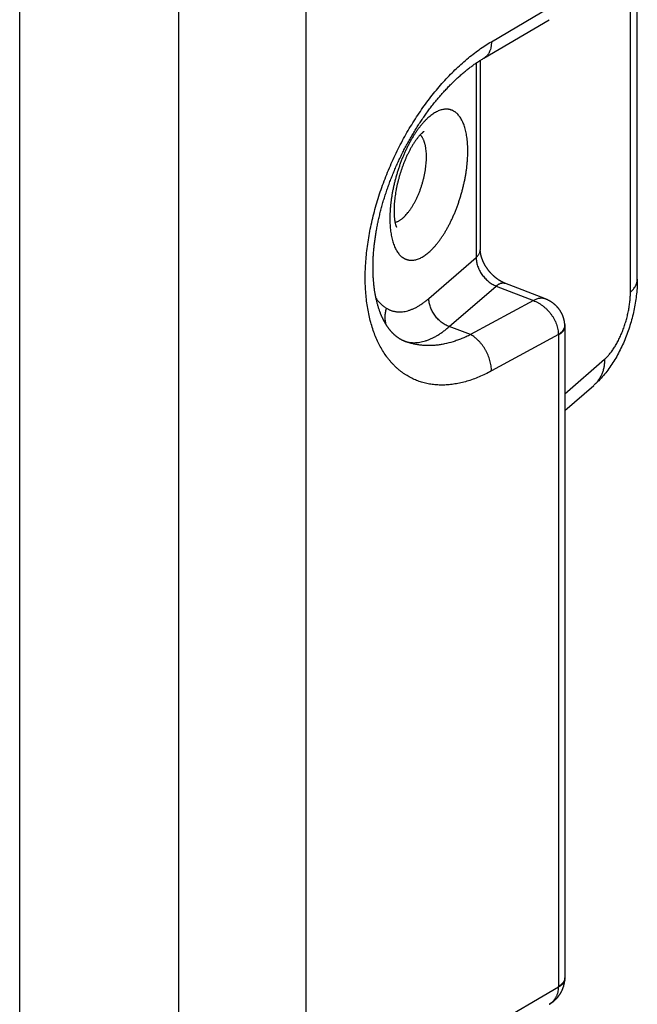
# Model space of a CAD drawing. Units: millimetres. Extents: x 617 to 1037, y 7 to 304.
# Drawn here: x 806 to 818, y 105 to 124 of the extents above; entities that cross this region are included whole.
import ezdxf

# ---------------------------------------------------------------- set-up
doc = ezdxf.new("R2010")
doc.units = ezdxf.units.MM
doc.header["$LTSCALE"] = 23.1
doc.layers.add('COMPONENTI_DI_ASSIEME', color=7, linetype='CONTINUOUS')

msp = doc.modelspace()

# ---------------------------------------------------------------- linework, layer by layer
at = {"layer": 'COMPONENTI_DI_ASSIEME', "color": 7, "linetype": 'Continuous'}
for p, q in [((817.522, 118.95), (817.522, 160.52)), ((805.562, 95.152), (805.562, 146.119)), ((814.552, 123.229), (815.816, 123.973)), ((814.319, 123.075), (814.335, 123.086)), ((814.335, 123.086), (814.35, 123.098)), ((814.35, 123.098), (814.366, 123.109)), ((814.366, 123.109), (814.382, 123.12)), ((814.382, 123.12), (814.397, 123.131)), ((814.397, 123.131), (814.413, 123.141)), ((814.413, 123.141), (814.429, 123.152)), ((814.429, 123.152), (814.444, 123.162)), ((814.444, 123.162), (814.46, 123.172)), ((814.46, 123.172), (814.475, 123.182)), ((814.475, 123.182), (814.49, 123.192)), ((814.482, 123.186), (814.482, 119.52)), ((814.49, 123.192), (814.506, 123.201)), ((814.506, 123.201), (814.521, 123.211)), ((814.521, 123.211), (814.536, 123.22)), ((814.536, 123.22), (814.552, 123.229)), ((814.074, 122.875), (814.09, 122.889)), ((814.09, 122.889), (814.106, 122.903)), ((814.129, 122.924), (814.145, 122.937)), ((814.145, 122.937), (814.161, 122.951)), ((814.161, 122.951), (814.177, 122.964)), ((814.177, 122.964), (814.193, 122.977)), ((814.193, 122.977), (814.209, 122.99)), ((814.209, 122.99), (814.224, 123.002)), ((814.224, 123.002), (814.24, 123.015)), ((814.24, 123.015), (814.256, 123.027)), ((814.256, 123.027), (814.272, 123.039)), ((814.272, 123.039), (814.288, 123.051)), ((814.288, 123.051), (814.303, 123.063)), ((814.303, 123.063), (814.319, 123.075)), ((813.884, 122.693), (813.9, 122.709)), ((813.9, 122.709), (813.915, 122.725)), ((813.915, 122.725), (813.931, 122.741)), ((813.931, 122.741), (813.947, 122.756)), ((813.947, 122.756), (813.963, 122.772)), ((813.963, 122.772), (813.979, 122.787)), ((813.979, 122.787), (813.994, 122.802)), ((813.994, 122.802), (814.01, 122.817)), ((814.01, 122.817), (814.026, 122.832)), ((814.026, 122.832), (814.042, 122.846)), ((814.042, 122.846), (814.058, 122.861)), ((814.058, 122.861), (814.074, 122.875)), ((813.712, 122.507), (813.728, 122.525)), ((813.728, 122.525), (813.743, 122.542)), ((813.743, 122.542), (813.759, 122.56)), ((813.759, 122.56), (813.774, 122.577)), ((813.774, 122.577), (813.79, 122.594)), ((813.79, 122.594), (813.806, 122.611)), ((813.806, 122.611), (813.821, 122.628)), ((813.821, 122.628), (813.837, 122.644)), ((813.837, 122.644), (813.852, 122.661)), ((813.852, 122.661), (813.868, 122.677)), ((813.868, 122.677), (813.884, 122.693)), ((813.545, 122.304), (813.56, 122.323)), ((813.56, 122.323), (813.575, 122.342)), ((813.575, 122.342), (813.59, 122.361)), ((813.59, 122.361), (813.605, 122.38)), ((813.605, 122.38), (813.621, 122.398)), ((813.621, 122.398), (813.636, 122.417)), ((813.636, 122.417), (813.651, 122.435)), ((813.651, 122.435), (813.666, 122.453)), ((813.666, 122.453), (813.682, 122.471)), ((813.682, 122.471), (813.697, 122.489)), ((813.697, 122.489), (813.712, 122.507)), ((813.413, 122.126), (813.428, 122.146)), ((813.428, 122.146), (813.442, 122.167)), ((813.442, 122.167), (813.457, 122.187)), ((813.457, 122.187), (813.471, 122.206)), ((813.471, 122.206), (813.486, 122.226)), ((813.486, 122.226), (813.501, 122.246)), ((813.501, 122.246), (813.516, 122.265)), ((813.516, 122.265), (813.53, 122.285)), ((813.53, 122.285), (813.545, 122.304)), ((813.273, 121.918), (813.287, 121.939)), ((813.287, 121.939), (813.3, 121.961)), ((813.3, 121.961), (813.314, 121.982)), ((813.314, 121.982), (813.328, 122.003)), ((813.328, 122.003), (813.342, 122.023)), ((813.342, 122.023), (813.356, 122.044)), ((813.356, 122.044), (813.371, 122.065)), ((813.371, 122.065), (813.385, 122.085)), ((813.385, 122.085), (813.399, 122.106)), ((813.399, 122.106), (813.413, 122.126)), ((813.166, 121.745), (813.179, 121.767)), ((813.179, 121.767), (813.192, 121.788)), ((813.192, 121.788), (813.205, 121.81)), ((813.205, 121.81), (813.219, 121.832)), ((813.219, 121.832), (813.232, 121.854)), ((813.232, 121.854), (813.246, 121.875)), ((813.246, 121.875), (813.259, 121.897)), ((813.259, 121.897), (813.273, 121.918)), ((813.052, 121.543), (813.065, 121.566)), ((813.065, 121.566), (813.077, 121.588)), ((813.077, 121.588), (813.089, 121.611)), ((813.089, 121.611), (813.102, 121.633)), ((813.102, 121.633), (813.115, 121.656)), ((813.115, 121.656), (813.127, 121.678)), ((813.127, 121.678), (813.14, 121.7)), ((813.14, 121.7), (813.153, 121.722)), ((813.153, 121.722), (813.166, 121.745)), ((812.958, 121.359), (812.969, 121.382)), ((812.969, 121.382), (812.981, 121.406)), ((812.981, 121.406), (812.992, 121.429)), ((812.992, 121.429), (813.004, 121.452)), ((813.004, 121.452), (813.016, 121.475)), ((813.016, 121.475), (813.028, 121.497)), ((813.028, 121.497), (813.04, 121.52)), ((813.04, 121.52), (813.052, 121.543)), ((812.869, 121.172), (812.88, 121.196)), ((812.88, 121.196), (812.891, 121.219)), ((812.891, 121.219), (812.902, 121.243)), ((812.902, 121.243), (812.913, 121.266)), ((812.913, 121.266), (812.924, 121.289)), ((812.924, 121.289), (812.935, 121.313)), ((812.935, 121.313), (812.946, 121.336)), ((812.946, 121.336), (812.958, 121.359)), ((812.788, 120.982), (812.798, 121.006)), ((812.798, 121.006), (812.808, 121.03)), ((812.808, 121.03), (812.818, 121.054)), ((812.818, 121.054), (812.828, 121.077)), ((812.828, 121.077), (812.838, 121.101)), ((812.838, 121.101), (812.849, 121.125)), ((812.849, 121.125), (812.859, 121.148)), ((812.859, 121.148), (812.869, 121.172)), ((812.714, 120.791), (812.723, 120.815)), ((812.723, 120.815), (812.732, 120.839)), ((812.732, 120.839), (812.741, 120.863)), ((812.741, 120.863), (812.75, 120.887)), ((812.75, 120.887), (812.76, 120.911)), ((812.76, 120.911), (812.769, 120.935)), ((812.769, 120.935), (812.779, 120.959)), ((812.779, 120.959), (812.788, 120.982)), ((812.648, 120.599), (812.656, 120.623)), ((812.656, 120.623), (812.664, 120.647)), ((812.664, 120.647), (812.672, 120.671)), ((812.672, 120.671), (812.68, 120.695)), ((812.68, 120.695), (812.689, 120.719)), ((812.689, 120.719), (812.697, 120.743)), ((812.697, 120.743), (812.706, 120.767)), ((812.706, 120.767), (812.714, 120.791)), ((812.589, 120.408), (812.596, 120.432)), ((812.596, 120.432), (812.603, 120.456)), ((812.603, 120.456), (812.61, 120.48)), ((812.61, 120.48), (812.618, 120.503)), ((812.618, 120.503), (812.625, 120.527)), ((812.625, 120.527), (812.633, 120.551)), ((812.633, 120.551), (812.64, 120.575)), ((812.64, 120.575), (812.648, 120.599)), ((812.539, 120.218), (812.545, 120.241)), ((812.545, 120.241), (812.551, 120.265)), ((812.551, 120.265), (812.557, 120.289)), ((812.557, 120.289), (812.563, 120.313)), ((812.563, 120.313), (812.569, 120.336)), ((812.569, 120.336), (812.576, 120.36)), ((812.576, 120.36), (812.583, 120.384)), ((812.583, 120.384), (812.589, 120.408)), ((812.501, 120.053), (812.506, 120.076)), ((812.506, 120.076), (812.511, 120.1)), ((812.511, 120.1), (812.516, 120.123)), ((812.516, 120.123), (812.522, 120.147)), ((812.522, 120.147), (812.527, 120.17)), ((812.527, 120.17), (812.533, 120.194)), ((812.533, 120.194), (812.539, 120.218)), ((812.46, 119.833), (812.464, 119.856)), ((812.464, 119.856), (812.467, 119.879)), ((812.467, 119.879), (812.471, 119.902)), ((812.471, 119.902), (812.476, 119.925)), ((812.476, 119.925), (812.48, 119.948)), ((812.48, 119.948), (812.484, 119.971)), ((812.484, 119.971), (812.489, 119.995)), ((812.489, 119.995), (812.494, 120.018)), ((812.431, 119.63), (812.434, 119.652)), ((812.434, 119.652), (812.437, 119.675)), ((812.437, 119.675), (812.44, 119.697)), ((812.44, 119.697), (812.443, 119.72)), ((812.443, 119.72), (812.446, 119.742)), ((812.446, 119.742), (812.449, 119.765)), ((812.449, 119.765), (812.452, 119.788)), ((812.452, 119.788), (812.456, 119.81)), ((812.456, 119.81), (812.46, 119.833)), ((812.414, 119.455), (812.416, 119.476)), ((812.416, 119.476), (812.418, 119.498)), ((812.418, 119.498), (812.42, 119.52)), ((812.42, 119.52), (812.422, 119.542)), ((812.422, 119.542), (812.424, 119.564)), ((812.424, 119.564), (812.426, 119.586)), ((812.426, 119.586), (812.429, 119.608)), ((812.429, 119.608), (812.431, 119.63)), ((812.405, 119.264), (812.406, 119.285)), ((812.406, 119.306), (812.407, 119.327)), ((812.406, 119.285), (812.406, 119.306)), ((812.407, 119.327), (812.408, 119.348)), ((812.408, 119.348), (812.409, 119.369)), ((812.409, 119.369), (812.41, 119.39)), ((812.41, 119.39), (812.412, 119.412)), ((812.412, 119.412), (812.413, 119.433)), ((812.413, 119.433), (812.414, 119.455)), ((814.487, 119.453), (814.487, 119.457)), ((814.488, 119.448), (814.487, 119.453)), ((814.489, 119.444), (814.488, 119.448)), ((814.491, 119.433), (814.49, 119.437)), ((814.492, 119.428), (814.491, 119.433)), ((814.493, 119.424), (814.492, 119.428)), ((814.494, 119.419), (814.493, 119.424)), ((814.495, 119.414), (814.494, 119.419)), ((814.496, 119.41), (814.495, 119.414)), ((814.497, 119.405), (814.496, 119.41)), ((814.499, 119.4), (814.497, 119.405)), ((814.5, 119.395), (814.499, 119.4)), ((814.501, 119.391), (814.5, 119.395)), ((814.503, 119.386), (814.501, 119.391)), ((814.504, 119.381), (814.503, 119.386)), ((814.505, 119.376), (814.504, 119.381)), ((814.507, 119.371), (814.505, 119.376)), ((814.509, 119.366), (814.507, 119.371)), ((814.51, 119.361), (814.509, 119.366)), ((814.512, 119.356), (814.51, 119.361)), ((814.514, 119.351), (814.512, 119.356)), ((814.515, 119.346), (814.514, 119.351)), ((814.517, 119.341), (814.515, 119.346)), ((814.519, 119.336), (814.517, 119.341)), ((814.521, 119.331), (814.519, 119.336)), ((814.526, 119.318), (814.524, 119.323)), ((814.528, 119.313), (814.526, 119.318)), ((814.53, 119.307), (814.528, 119.313)), ((814.533, 119.302), (814.53, 119.307)), ((814.535, 119.297), (814.533, 119.302)), ((814.537, 119.292), (814.535, 119.297)), ((814.54, 119.286), (814.537, 119.292)), ((814.542, 119.281), (814.54, 119.286)), ((814.545, 119.276), (814.542, 119.281)), ((814.547, 119.271), (814.545, 119.276)), ((814.55, 119.265), (814.547, 119.271)), ((812.404, 119.223), (812.405, 119.244)), ((812.404, 119.203), (812.404, 119.223)), ((812.404, 119.182), (812.404, 119.203)), ((812.404, 119.162), (812.404, 119.182)), ((812.404, 119.142), (812.404, 119.162)), ((812.404, 119.122), (812.404, 119.142)), ((812.405, 119.102), (812.404, 119.122)), ((812.405, 119.244), (812.405, 119.264)), ((812.405, 119.082), (812.405, 119.102)), ((812.406, 119.063), (812.405, 119.082)), ((814.552, 119.26), (814.55, 119.265)), ((814.555, 119.255), (814.552, 119.26)), ((814.558, 119.25), (814.555, 119.255)), ((814.561, 119.244), (814.558, 119.25)), ((814.563, 119.239), (814.561, 119.244)), ((814.566, 119.234), (814.563, 119.239)), ((814.569, 119.228), (814.566, 119.234)), ((814.572, 119.223), (814.569, 119.228)), ((814.575, 119.218), (814.572, 119.223)), ((814.579, 119.212), (814.575, 119.218)), ((814.582, 119.207), (814.579, 119.212)), ((814.585, 119.202), (814.582, 119.207)), ((814.588, 119.197), (814.585, 119.202)), ((814.591, 119.191), (814.588, 119.197)), ((814.595, 119.186), (814.591, 119.191)), ((814.598, 119.181), (814.595, 119.186)), ((814.602, 119.176), (814.598, 119.181)), ((814.605, 119.17), (814.602, 119.176)), ((814.609, 119.165), (814.605, 119.17)), ((814.612, 119.16), (814.609, 119.165)), ((814.616, 119.155), (814.612, 119.16)), ((814.619, 119.15), (814.616, 119.155)), ((814.623, 119.145), (814.619, 119.15)), ((814.627, 119.14), (814.623, 119.145)), ((814.631, 119.134), (814.627, 119.14)), ((814.635, 119.129), (814.631, 119.134)), ((814.638, 119.124), (814.635, 119.129)), ((814.642, 119.119), (814.638, 119.124)), ((814.646, 119.114), (814.642, 119.119)), ((814.65, 119.109), (814.646, 119.114)), ((814.654, 119.104), (814.65, 119.109)), ((814.658, 119.1), (814.654, 119.104)), ((814.662, 119.095), (814.658, 119.1)), ((814.667, 119.09), (814.662, 119.095)), ((814.671, 119.085), (814.667, 119.09)), ((814.675, 119.08), (814.671, 119.085)), ((814.679, 119.075), (814.675, 119.08)), ((812.407, 119.043), (812.406, 119.063)), ((812.408, 119.024), (812.407, 119.043)), ((812.408, 119.004), (812.408, 119.024)), ((812.41, 118.985), (812.408, 119.004)), ((812.411, 118.966), (812.41, 118.985)), ((812.412, 118.947), (812.411, 118.966)), ((812.413, 118.928), (812.412, 118.947)), ((812.415, 118.909), (812.413, 118.928)), ((812.417, 118.891), (812.415, 118.909)), ((812.418, 118.872), (812.417, 118.891)), ((814.683, 119.071), (814.679, 119.075)), ((814.688, 119.066), (814.683, 119.071)), ((814.692, 119.061), (814.688, 119.066)), ((814.696, 119.057), (814.692, 119.061)), ((814.701, 119.052), (814.696, 119.057)), ((814.705, 119.048), (814.701, 119.052)), ((814.71, 119.043), (814.705, 119.048)), ((814.714, 119.039), (814.71, 119.043)), ((814.718, 119.034), (814.714, 119.039)), ((814.723, 119.03), (814.718, 119.034)), ((814.727, 119.026), (814.723, 119.03)), ((814.732, 119.021), (814.727, 119.026)), ((814.737, 119.017), (814.732, 119.021)), ((814.741, 119.013), (814.737, 119.017)), ((814.753, 119.003), (814.748, 119.007)), ((814.757, 118.999), (814.753, 119.003)), ((814.762, 118.995), (814.757, 118.999)), ((814.767, 118.991), (814.762, 118.995)), ((814.771, 118.987), (814.767, 118.991)), ((814.776, 118.983), (814.771, 118.987)), ((814.781, 118.979), (814.776, 118.983)), ((814.785, 118.975), (814.781, 118.979)), ((814.79, 118.972), (814.785, 118.975)), ((814.795, 118.968), (814.79, 118.972)), ((814.799, 118.965), (814.795, 118.968)), ((814.804, 118.961), (814.799, 118.965)), ((814.809, 118.957), (814.804, 118.961)), ((814.814, 118.954), (814.809, 118.957)), ((814.818, 118.951), (814.814, 118.954)), ((814.823, 118.947), (814.818, 118.951)), ((814.828, 118.944), (814.823, 118.947)), ((814.833, 118.941), (814.828, 118.944)), ((814.837, 118.938), (814.833, 118.941)), ((814.842, 118.935), (814.837, 118.938)), ((814.847, 118.932), (814.842, 118.935)), ((814.851, 118.929), (814.847, 118.932)), ((814.856, 118.926), (814.851, 118.929)), ((814.861, 118.923), (814.856, 118.926)), ((814.866, 118.92), (814.861, 118.923)), ((814.87, 118.917), (814.866, 118.92)), ((814.875, 118.914), (814.87, 118.917)), ((814.88, 118.912), (814.875, 118.914)), ((814.884, 118.909), (814.88, 118.912)), ((814.889, 118.907), (814.884, 118.909)), ((814.893, 118.904), (814.889, 118.907)), ((814.898, 118.902), (814.893, 118.904)), ((814.903, 118.899), (814.898, 118.902)), ((814.907, 118.897), (814.903, 118.899)), ((814.912, 118.895), (814.907, 118.897)), ((814.916, 118.892), (814.912, 118.895)), ((814.927, 118.887), (814.923, 118.889)), ((812.42, 118.854), (812.418, 118.872)), ((812.422, 118.836), (812.42, 118.854)), ((812.424, 118.818), (812.422, 118.836)), ((812.426, 118.8), (812.424, 118.818)), ((812.429, 118.782), (812.426, 118.8)), ((812.431, 118.764), (812.429, 118.782)), ((812.433, 118.746), (812.431, 118.764)), ((812.436, 118.729), (812.433, 118.746)), ((812.439, 118.712), (812.436, 118.729)), ((812.441, 118.695), (812.439, 118.712)), ((814.932, 118.885), (814.927, 118.887)), ((814.936, 118.883), (814.932, 118.885)), ((814.941, 118.881), (814.936, 118.883)), ((814.945, 118.879), (814.941, 118.881)), ((814.949, 118.877), (814.945, 118.879)), ((814.954, 118.876), (814.949, 118.877)), ((814.958, 118.874), (814.954, 118.876)), ((812.444, 118.678), (812.441, 118.695)), ((812.447, 118.661), (812.444, 118.678)), ((812.45, 118.644), (812.447, 118.661)), ((812.454, 118.627), (812.45, 118.644)), ((812.457, 118.611), (812.454, 118.627)), ((812.46, 118.594), (812.457, 118.611)), ((812.464, 118.578), (812.46, 118.594)), ((812.467, 118.562), (812.464, 118.578)), ((812.471, 118.546), (812.467, 118.562)), ((812.475, 118.53), (812.471, 118.546)), ((812.479, 118.515), (812.475, 118.53)), ((812.483, 118.499), (812.479, 118.515)), ((812.487, 118.484), (812.483, 118.499)), ((812.491, 118.469), (812.487, 118.484)), ((812.495, 118.454), (812.491, 118.469)), ((812.499, 118.439), (812.495, 118.454)), ((812.504, 118.424), (812.499, 118.439)), ((812.508, 118.409), (812.504, 118.424)), ((812.513, 118.395), (812.508, 118.409)), ((812.517, 118.38), (812.513, 118.395)), ((812.522, 118.366), (812.517, 118.38)), ((812.527, 118.352), (812.522, 118.366)), ((812.532, 118.338), (812.527, 118.352)), ((812.537, 118.324), (812.532, 118.338)), ((816.118, 118.04), (816.118, 105.43)), ((816.118, 116.412), (816.677, 116.895)), ((815.816, 104.92), (815.821, 104.923))]:
    msp.add_line(p, q, dxfattribs=at)
at = {"layer": 'COMPONENTI_DI_ASSIEME', "color": 9, "linetype": 'Continuous'}
for p, q in [((817.388, 118.7), (817.388, 160.27)), ((811.103, 145.443), (811.103, 94.513)), ((808.635, 145.216), (808.635, 94.3)), ((814.697, 123.547), (815.993, 124.31)), ((814.401, 123.133), (814.401, 119.372)), ((813.485, 118.578), (814.401, 119.372)), ((813.881, 118.033), (814.788, 118.819)), ((814.788, 118.819), (815.509, 118.538)), ((815.509, 118.538), (814.293, 117.878)), ((814.293, 117.878), (813.881, 118.033)), ((815.993, 117.878), (814.697, 117.175)), ((815.993, 117.871), (815.993, 105.264)), ((816.118, 116.735), (816.888, 117.401)), ((814.697, 104.495), (815.993, 105.257))]:
    msp.add_line(p, q, dxfattribs=at)
at = {"layer": 'COMPONENTI_DI_ASSIEME', "color": 7, "linetype": 'Continuous'}
for points in [[(814.106, 122.903), (814.121, 122.917), (814.129, 122.924)], [(812.494, 120.018), (812.498, 120.041), (812.501, 120.053)], [(814.487, 119.457), (814.486, 119.461), (814.486, 119.463), (814.486, 119.466), (814.485, 119.468), (814.485, 119.47), (814.485, 119.472), (814.485, 119.474), (814.484, 119.476), (814.484, 119.478), (814.484, 119.48), (814.484, 119.482), (814.483, 119.484), (814.483, 119.486), (814.483, 119.488), (814.483, 119.49), (814.483, 119.492), (814.483, 119.494), (814.483, 119.496), (814.482, 119.498), (814.482, 119.5), (814.482, 119.502), (814.482, 119.503), (814.482, 119.505), (814.482, 119.507), (814.482, 119.509), (814.482, 119.511), (814.482, 119.513), (814.482, 119.515), (814.482, 119.516), (814.482, 119.518), (814.482, 119.52)], [(814.49, 119.437), (814.489, 119.442), (814.489, 119.444)], [(814.524, 119.323), (814.522, 119.328), (814.521, 119.331)], [(814.748, 119.007), (814.743, 119.011), (814.741, 119.013)], [(814.923, 118.889), (814.918, 118.891), (814.916, 118.892)], [(816.117, 118.077), (816.117, 118.08), (816.116, 118.084), (816.116, 118.087), (816.116, 118.091), (816.116, 118.094), (816.115, 118.098), (816.115, 118.101), (816.114, 118.105), (816.114, 118.108), (816.114, 118.112), (816.113, 118.115), (816.113, 118.119), (816.112, 118.122), (816.112, 118.125), (816.111, 118.129), (816.11, 118.132), (816.11, 118.136), (816.109, 118.139), (816.109, 118.143), (816.108, 118.146), (816.107, 118.149), (816.106, 118.153), (816.106, 118.156), (816.105, 118.16), (816.104, 118.163), (816.103, 118.166), (816.103, 118.17), (816.102, 118.173), (816.101, 118.177), (816.1, 118.18), (816.099, 118.183), (816.098, 118.187), (816.097, 118.19), (816.096, 118.193), (816.095, 118.197), (816.094, 118.2), (816.093, 118.203), (816.092, 118.207), (816.091, 118.21), (816.09, 118.213), (816.089, 118.217), (816.088, 118.22), (816.087, 118.223), (816.085, 118.227), (816.084, 118.23), (816.083, 118.233), (816.082, 118.237), (816.08, 118.24), (816.079, 118.243), (816.078, 118.246), (816.077, 118.25), (816.075, 118.253), (816.074, 118.256), (816.072, 118.259), (816.071, 118.262), (816.07, 118.266), (816.068, 118.269), (816.067, 118.272), (816.065, 118.275), (816.064, 118.278), (816.062, 118.282), (816.061, 118.285), (816.059, 118.288), (816.057, 118.291), (816.056, 118.294), (816.054, 118.297), (816.052, 118.3), (816.051, 118.303), (816.049, 118.307), (816.047, 118.31), (816.046, 118.313), (816.044, 118.316), (816.042, 118.319), (816.04, 118.322), (816.038, 118.325), (816.037, 118.328), (816.035, 118.331), (816.033, 118.334), (816.031, 118.337), (816.029, 118.34), (816.027, 118.343), (816.025, 118.346), (816.023, 118.349), (816.021, 118.352), (816.019, 118.355), (816.017, 118.358), (816.015, 118.36), (816.013, 118.363), (816.011, 118.366), (816.009, 118.369), (816.006, 118.372), (816.004, 118.375), (816.002, 118.378), (816, 118.38), (815.998, 118.383), (815.995, 118.386), (815.993, 118.389), (815.991, 118.392), (815.989, 118.394), (815.986, 118.397), (815.984, 118.4), (815.982, 118.403), (815.979, 118.405), (815.977, 118.408), (815.974, 118.411), (815.972, 118.413), (815.97, 118.416), (815.967, 118.419), (815.965, 118.421), (815.962, 118.424), (815.96, 118.427), (815.957, 118.429), (815.954, 118.432), (815.952, 118.434), (815.949, 118.437), (815.947, 118.439), (815.944, 118.442), (815.941, 118.444), (815.939, 118.447), (815.936, 118.449), (815.933, 118.452), (815.931, 118.454), (815.928, 118.457), (815.925, 118.459), (815.922, 118.462), (815.919, 118.464), (815.917, 118.466), (815.914, 118.469), (815.911, 118.471), (815.908, 118.473), (815.905, 118.476), (815.902, 118.478), (815.899, 118.48), (815.896, 118.483), (815.893, 118.485), (815.89, 118.487), (815.887, 118.489), (815.884, 118.492), (815.881, 118.494), (815.878, 118.496), (815.875, 118.498), (815.872, 118.5), (815.869, 118.502), (815.866, 118.505), (815.863, 118.507), (815.86, 118.509), (815.856, 118.511), (815.853, 118.513), (815.85, 118.515), (815.847, 118.517), (815.843, 118.519), (815.84, 118.521), (815.837, 118.523), (815.834, 118.525), (815.83, 118.527), (815.827, 118.529), (815.824, 118.531), (815.82, 118.533), (815.817, 118.534), (815.813, 118.536), (815.81, 118.538), (815.806, 118.54), (815.803, 118.542), (815.799, 118.543), (815.796, 118.545), (815.792, 118.547), (815.789, 118.549), (815.785, 118.55), (815.782, 118.552), (815.778, 118.554), (815.774, 118.555), (815.771, 118.557), (815.767, 118.559), (815.764, 118.56), (815.76, 118.562), (815.756, 118.563), (815.752, 118.565), (815.749, 118.566), (815.745, 118.568), (814.958, 118.874)], [(813.019, 117.749), (813.013, 117.752), (813.007, 117.754), (813, 117.757), (812.994, 117.76), (812.988, 117.762), (812.982, 117.765), (812.976, 117.768), (812.97, 117.771), (812.964, 117.774), (812.958, 117.777), (812.952, 117.78), (812.947, 117.783), (812.941, 117.787), (812.935, 117.79), (812.93, 117.793), (812.924, 117.797), (812.918, 117.8), (812.913, 117.803), (812.907, 117.807), (812.902, 117.81), (812.897, 117.814), (812.891, 117.818), (812.886, 117.821), (812.881, 117.825), (812.876, 117.829), (812.871, 117.832), (812.866, 117.836), (812.861, 117.84), (812.856, 117.844), (812.851, 117.848), (812.846, 117.851), (812.842, 117.855), (812.837, 117.859), (812.832, 117.863), (812.828, 117.867), (812.823, 117.871), (812.819, 117.875), (812.814, 117.879), (812.81, 117.884), (812.805, 117.888), (812.801, 117.892), (812.797, 117.896), (812.792, 117.9), (812.788, 117.905), (812.784, 117.909), (812.78, 117.913), (812.775, 117.918), (812.771, 117.922), (812.767, 117.926), (812.763, 117.931), (812.759, 117.935), (812.755, 117.94), (812.751, 117.944), (812.747, 117.949), (812.743, 117.954), (812.739, 117.958), (812.736, 117.963), (812.732, 117.968), (812.728, 117.972), (812.724, 117.977), (812.72, 117.982), (812.717, 117.987), (812.713, 117.991), (812.709, 117.996), (812.706, 118.001), (812.702, 118.006), (812.698, 118.011), (812.695, 118.016), (812.691, 118.021), (812.688, 118.026), (812.684, 118.031), (812.681, 118.037), (812.677, 118.042), (812.674, 118.047), (812.67, 118.052), (812.667, 118.057), (812.663, 118.063), (812.66, 118.068), (812.657, 118.073), (812.653, 118.079), (812.65, 118.084), (812.647, 118.09), (812.644, 118.095), (812.64, 118.101), (812.637, 118.106), (812.634, 118.112), (812.631, 118.118), (812.628, 118.123), (812.624, 118.129), (812.621, 118.135), (812.618, 118.141), (812.615, 118.147), (812.612, 118.152), (812.609, 118.158), (812.606, 118.164), (812.603, 118.17), (812.6, 118.176), (812.597, 118.182), (812.594, 118.188), (812.591, 118.194), (812.588, 118.201), (812.585, 118.207), (812.582, 118.213), (812.58, 118.219), (812.577, 118.226), (812.574, 118.232), (812.571, 118.238), (812.568, 118.245), (812.566, 118.251), (812.563, 118.258), (812.56, 118.264), (812.558, 118.271), (812.555, 118.277), (812.552, 118.284), (812.55, 118.29), (812.547, 118.297), (812.544, 118.304), (812.542, 118.311), (812.539, 118.317), (812.537, 118.324)], [(816.118, 118.04), (816.118, 118.043), (816.118, 118.046), (816.118, 118.05), (816.118, 118.053), (816.118, 118.057), (816.118, 118.06), (816.118, 118.064), (816.118, 118.067), (816.117, 118.07), (816.117, 118.074), (816.117, 118.077)], [(815.821, 104.923), (815.824, 104.925), (815.828, 104.927), (815.831, 104.929), (815.835, 104.932), (815.838, 104.934), (815.842, 104.936), (815.845, 104.938), (815.848, 104.94), (815.852, 104.943), (815.855, 104.945), (815.858, 104.947), (815.862, 104.95), (815.865, 104.952), (815.868, 104.954), (815.872, 104.957), (815.875, 104.959), (815.878, 104.961), (815.881, 104.964), (815.884, 104.966), (815.888, 104.969), (815.891, 104.971), (815.894, 104.974), (815.897, 104.976), (815.9, 104.979), (815.903, 104.981), (815.906, 104.984), (815.909, 104.986), (815.912, 104.989), (815.915, 104.991), (815.918, 104.994), (815.921, 104.996), (815.924, 104.999), (815.927, 105.002), (815.929, 105.004), (815.932, 105.007), (815.935, 105.01), (815.938, 105.012), (815.941, 105.015), (815.943, 105.018), (815.946, 105.02), (815.949, 105.023), (815.952, 105.026), (815.954, 105.028), (815.957, 105.031), (815.96, 105.034), (815.962, 105.037), (815.965, 105.04), (815.967, 105.042), (815.97, 105.045), (815.972, 105.048), (815.975, 105.051), (815.977, 105.054), (815.98, 105.057), (815.982, 105.059), (815.985, 105.062), (815.987, 105.065), (815.989, 105.068), (815.992, 105.071), (815.994, 105.074), (815.996, 105.077), (815.999, 105.08), (816.001, 105.083), (816.003, 105.086), (816.005, 105.089), (816.008, 105.092), (816.01, 105.095), (816.012, 105.098), (816.014, 105.101), (816.016, 105.104), (816.018, 105.107), (816.02, 105.11), (816.023, 105.113), (816.025, 105.116), (816.027, 105.119), (816.029, 105.122), (816.031, 105.125), (816.032, 105.129), (816.034, 105.132), (816.036, 105.135), (816.038, 105.138), (816.04, 105.141), (816.042, 105.144), (816.044, 105.147), (816.046, 105.151), (816.047, 105.154), (816.049, 105.157), (816.051, 105.16), (816.052, 105.163), (816.054, 105.167), (816.056, 105.17), (816.057, 105.173), (816.059, 105.176), (816.061, 105.18), (816.062, 105.183), (816.064, 105.186), (816.065, 105.189), (816.067, 105.193), (816.068, 105.196), (816.07, 105.199), (816.071, 105.203), (816.073, 105.206), (816.074, 105.209), (816.076, 105.212), (816.077, 105.216), (816.078, 105.219), (816.08, 105.222), (816.081, 105.226), (816.082, 105.229), (816.083, 105.232), (816.085, 105.236), (816.086, 105.239), (816.087, 105.243), (816.088, 105.246), (816.089, 105.249), (816.09, 105.253), (816.092, 105.256), (816.093, 105.26), (816.094, 105.263), (816.095, 105.266), (816.096, 105.27), (816.097, 105.273), (816.098, 105.277), (816.099, 105.28), (816.1, 105.283), (816.1, 105.287), (816.101, 105.29), (816.102, 105.294), (816.103, 105.297), (816.104, 105.301), (816.105, 105.304), (816.105, 105.308), (816.106, 105.311), (816.107, 105.315), (816.108, 105.318), (816.108, 105.322), (816.109, 105.325), (816.11, 105.328), (816.11, 105.332), (816.111, 105.335), (816.111, 105.339), (816.112, 105.342), (816.112, 105.346), (816.113, 105.349), (816.113, 105.353), (816.114, 105.356), (816.114, 105.36), (816.115, 105.363), (816.115, 105.367), (816.115, 105.37), (816.116, 105.374), (816.116, 105.377), (816.116, 105.381), (816.117, 105.384), (816.117, 105.388), (816.117, 105.391)], [(816.117, 105.391), (816.117, 105.394), (816.117, 105.398), (816.118, 105.401), (816.118, 105.404), (816.118, 105.407), (816.118, 105.411), (816.118, 105.414), (816.118, 105.417), (816.118, 105.42), (816.118, 105.424), (816.118, 105.427), (816.118, 105.43)]]:
    msp.add_lwpolyline(points, dxfattribs=at)
at = {"layer": 'COMPONENTI_DI_ASSIEME', "color": 9, "linetype": 'Continuous'}
for centre, radius, start, end in [((815.888, 117.871), 0.105, 359.9462, 3.851), ((815.875, 105.264), 0.118, 356.3566, 359.9833)]:
    msp.add_arc(centre, radius, start, end, dxfattribs=at)
for points, knots in [([(814.697, 117.175), (814.658, 117.153), (814.579, 117.113), (814.46, 117.059), (814.342, 117.013), (814.224, 116.975), (814.108, 116.945), (813.992, 116.922), (813.879, 116.908), (813.786, 116.902), (813.712, 116.902), (813.658, 116.904), (813.604, 116.908), (813.551, 116.914), (813.498, 116.922), (813.447, 116.932), (813.396, 116.944), (813.346, 116.958), (813.296, 116.974), (813.248, 116.992), (813.2, 117.012), (813.153, 117.035), (813.107, 117.059), (813.062, 117.085), (813.018, 117.113), (812.975, 117.142), (812.933, 117.174), (812.892, 117.208), (812.852, 117.244), (812.813, 117.281), (812.776, 117.321), (812.739, 117.362), (812.704, 117.405), (812.658, 117.465), (812.604, 117.545), (812.554, 117.629), (812.517, 117.699), (812.482, 117.773), (812.44, 117.87), (812.397, 117.99), (812.359, 118.117), (812.326, 118.249), (812.3, 118.386), (812.279, 118.529), (812.264, 118.675), (812.255, 118.826), (812.252, 118.98), (812.256, 119.138), (812.265, 119.299), (812.279, 119.462), (812.3, 119.628), (812.327, 119.795), (812.359, 119.964), (812.398, 120.133), (812.441, 120.303), (812.49, 120.474), (812.545, 120.643), (812.605, 120.812), (812.669, 120.98), (812.739, 121.147), (812.813, 121.311), (812.891, 121.473), (812.974, 121.632), (813.061, 121.788), (813.152, 121.941), (813.247, 122.09), (813.345, 122.235), (813.446, 122.375), (813.55, 122.511), (813.656, 122.642), (813.765, 122.767), (813.877, 122.887), (813.99, 123.001), (814.105, 123.108), (814.221, 123.21), (814.339, 123.304), (814.457, 123.392), (814.576, 123.474), (814.657, 123.524), (814.697, 123.547)], [0, 0, 0, 0, 0.014504, 0.028619, 0.042351, 0.055711, 0.068712, 0.081374, 0.09372, 0.105779, 0.111712, 0.117586, 0.123407, 0.129178, 0.134907, 0.140598, 0.146257, 0.151891, 0.157506, 0.163108, 0.168705, 0.174301, 0.179905, 0.185522, 0.19116, 0.196824, 0.202521, 0.208258, 0.21404, 0.219872, 0.225762, 0.231713, 0.237731, 0.243821, 0.25623, 0.268974, 0.27548, 0.282079, 0.295564, 0.309446, 0.323734, 0.338435, 0.353551, 0.369078, 0.38501, 0.401337, 0.418046, 0.43512, 0.452541, 0.470287, 0.488336, 0.506661, 0.525238, 0.544037, 0.563029, 0.582185, 0.601473, 0.620863, 0.640323, 0.659822, 0.679328, 0.69881, 0.718237, 0.737578, 0.756805, 0.775888, 0.7948, 0.813513, 0.832001, 0.850241, 0.86821, 0.885886, 0.903249, 0.920281, 0.936966, 0.953291, 0.969244, 0.984816, 1, 1, 1, 1]), ([(814.697, 123.547), (814.697, 123.53), (814.696, 123.503), (814.693, 123.469), (814.687, 123.436), (814.68, 123.405), (814.669, 123.375), (814.661, 123.354), (814.651, 123.334), (814.64, 123.315), (814.628, 123.297), (814.614, 123.281), (814.6, 123.266), (814.585, 123.252), (814.569, 123.24), (814.557, 123.232), (814.552, 123.229)], [0, 0, 0, 0, 0.144945, 0.21502, 0.283462, 0.415433, 0.479088, 0.541251, 0.602012, 0.661481, 0.719792, 0.777099, 0.833575, 0.889413, 0.944816, 1, 1, 1, 1]), ([(813.485, 119.472), (813.498, 119.483), (813.523, 119.506), (813.56, 119.543), (813.597, 119.583), (813.633, 119.625), (813.669, 119.671), (813.705, 119.719), (813.74, 119.769), (813.775, 119.822), (813.809, 119.878), (813.842, 119.935), (813.874, 119.995), (813.905, 120.056), (813.935, 120.119), (813.965, 120.184), (813.993, 120.25), (814.019, 120.318), (814.045, 120.386), (814.069, 120.456), (814.092, 120.526), (814.113, 120.597), (814.133, 120.668), (814.151, 120.74), (814.168, 120.811), (814.183, 120.883), (814.196, 120.954), (814.208, 121.025), (814.218, 121.096), (814.226, 121.165), (814.232, 121.234), (814.237, 121.302), (814.24, 121.368), (814.24, 121.433), (814.24, 121.496), (814.237, 121.558), (814.232, 121.618), (814.226, 121.675), (814.218, 121.731), (814.208, 121.784), (814.197, 121.835), (814.183, 121.883), (814.168, 121.929), (814.152, 121.972), (814.133, 122.012), (814.114, 122.049), (814.092, 122.083), (814.07, 122.114), (814.045, 122.142), (814.02, 122.166), (813.997, 122.184), (813.979, 122.197), (813.964, 122.205), (813.95, 122.213), (813.935, 122.219), (813.92, 122.225), (813.905, 122.23), (813.889, 122.234), (813.873, 122.237), (813.857, 122.24), (813.841, 122.241), (813.825, 122.241), (813.802, 122.241), (813.774, 122.238), (813.739, 122.231), (813.704, 122.221), (813.668, 122.207), (813.632, 122.19), (813.595, 122.169), (813.559, 122.145), (813.522, 122.117), (813.497, 122.097), (813.485, 122.087)], [0, 0, 0, 0, 0.014167, 0.028914, 0.044233, 0.060112, 0.076534, 0.093479, 0.110925, 0.128846, 0.147214, 0.165998, 0.185168, 0.204689, 0.224525, 0.244641, 0.264998, 0.285559, 0.306283, 0.32713, 0.34806, 0.369031, 0.390004, 0.410937, 0.431788, 0.452518, 0.473086, 0.493453, 0.51358, 0.533429, 0.552964, 0.572149, 0.590951, 0.609337, 0.627277, 0.644744, 0.661711, 0.678156, 0.694058, 0.709401, 0.724173, 0.738365, 0.751973, 0.765, 0.777453, 0.789349, 0.80071, 0.811568, 0.821967, 0.831959, 0.841607, 0.846327, 0.850989, 0.855605, 0.860185, 0.864741, 0.869285, 0.873828, 0.878383, 0.882961, 0.887573, 0.892231, 0.896945, 0.90658, 0.916556, 0.926936, 0.937774, 0.949113, 0.960985, 0.973415, 0.986417, 1, 1, 1, 1]), ([(813.485, 122.087), (813.473, 122.076), (813.448, 122.053), (813.411, 122.016), (813.374, 121.977), (813.337, 121.934), (813.301, 121.889), (813.266, 121.841), (813.231, 121.79), (813.196, 121.737), (813.162, 121.682), (813.129, 121.624), (813.097, 121.565), (813.066, 121.503), (813.035, 121.44), (813.006, 121.375), (812.978, 121.309), (812.951, 121.242), (812.926, 121.173), (812.902, 121.104), (812.879, 121.033), (812.858, 120.963), (812.838, 120.891), (812.819, 120.82), (812.803, 120.748), (812.788, 120.676), (812.774, 120.605), (812.763, 120.534), (812.753, 120.464), (812.745, 120.394), (812.739, 120.325), (812.734, 120.258), (812.731, 120.191), (812.73, 120.127), (812.731, 120.063), (812.734, 120.002), (812.738, 119.942), (812.745, 119.884), (812.753, 119.829), (812.763, 119.775), (812.774, 119.724), (812.787, 119.676), (812.802, 119.63), (812.819, 119.587), (812.837, 119.547), (812.857, 119.51), (812.878, 119.476), (812.901, 119.445), (812.925, 119.417), (812.951, 119.393), (812.974, 119.375), (812.992, 119.363), (813.006, 119.354), (813.021, 119.347), (813.036, 119.34), (813.051, 119.334), (813.066, 119.329), (813.082, 119.325), (813.097, 119.322), (813.113, 119.32), (813.13, 119.318), (813.146, 119.318), (813.168, 119.318), (813.197, 119.321), (813.232, 119.328), (813.267, 119.339), (813.303, 119.352), (813.339, 119.37), (813.375, 119.391), (813.412, 119.415), (813.449, 119.442), (813.473, 119.462), (813.485, 119.472)], [0, 0, 0, 0, 0.014167, 0.028914, 0.044233, 0.060112, 0.076534, 0.093479, 0.110925, 0.128846, 0.147214, 0.165998, 0.185168, 0.204689, 0.224525, 0.244641, 0.264998, 0.285559, 0.306283, 0.32713, 0.34806, 0.369031, 0.390004, 0.410937, 0.431788, 0.452518, 0.473086, 0.493453, 0.51358, 0.533429, 0.552964, 0.572149, 0.590951, 0.609337, 0.627277, 0.644744, 0.661711, 0.678156, 0.694058, 0.709401, 0.724173, 0.738365, 0.751973, 0.765, 0.777453, 0.789349, 0.80071, 0.811568, 0.821967, 0.831959, 0.841607, 0.846327, 0.850989, 0.855605, 0.860185, 0.864741, 0.869285, 0.873828, 0.878383, 0.882961, 0.887573, 0.892231, 0.896945, 0.90658, 0.916556, 0.926936, 0.937774, 0.949113, 0.960985, 0.973415, 0.986417, 1, 1, 1, 1]), ([(812.984, 120.136), (812.995, 120.146), (813.018, 120.167), (813.05, 120.202), (813.082, 120.24), (813.114, 120.282), (813.145, 120.327), (813.175, 120.375), (813.205, 120.426), (813.233, 120.48), (813.26, 120.536), (813.285, 120.593), (813.309, 120.653), (813.331, 120.714), (813.351, 120.776), (813.37, 120.839), (813.386, 120.903), (813.4, 120.966), (813.413, 121.03), (813.422, 121.092), (813.43, 121.154), (813.436, 121.215), (813.439, 121.274), (813.439, 121.331), (813.437, 121.387), (813.433, 121.439), (813.428, 121.482), (813.423, 121.514), (813.418, 121.537), (813.413, 121.56), (813.407, 121.581), (813.401, 121.602), (813.394, 121.622), (813.386, 121.641), (813.378, 121.659), (813.37, 121.676), (813.361, 121.692), (813.352, 121.707), (813.339, 121.726), (813.328, 121.739), (813.32, 121.746)], [0, 0, 0, 0, 0.02557, 0.052656, 0.081214, 0.11118, 0.142468, 0.174979, 0.208601, 0.243208, 0.278668, 0.314839, 0.351573, 0.388718, 0.426119, 0.463617, 0.501055, 0.538273, 0.575115, 0.611429, 0.647065, 0.681881, 0.715741, 0.748519, 0.780098, 0.810377, 0.839266, 0.853168, 0.866699, 0.879852, 0.892624, 0.905013, 0.917018, 0.928642, 0.939887, 0.950762, 0.961276, 0.97144, 0.98127, 1, 1, 1, 1]), ([(812.83, 120.05), (812.837, 120.051), (812.849, 120.055), (812.868, 120.062), (812.887, 120.07), (812.906, 120.081), (812.926, 120.092), (812.945, 120.105), (812.965, 120.12), (812.977, 120.131), (812.984, 120.136)], [0, 0, 0, 0, 0.108537, 0.221225, 0.338423, 0.460422, 0.587443, 0.719649, 0.857149, 1, 1, 1, 1]), ([(814.401, 119.372), (814.408, 119.377), (814.42, 119.388), (814.436, 119.406), (814.45, 119.425), (814.461, 119.443), (814.469, 119.46), (814.474, 119.473), (814.477, 119.482), (814.479, 119.492), (814.48, 119.502), (814.481, 119.512), (814.482, 119.518), (814.482, 119.522)], [0, 0, 0, 0, 0.144374, 0.28184, 0.412844, 0.538016, 0.658187, 0.716737, 0.774439, 0.831448, 0.887929, 0.944054, 1, 1, 1, 1]), ([(814.401, 119.372), (814.401, 119.358), (814.403, 119.33), (814.408, 119.289), (814.417, 119.247), (814.43, 119.205), (814.446, 119.163), (814.465, 119.122), (814.487, 119.082), (814.512, 119.044), (814.54, 119.007), (814.57, 118.972), (814.603, 118.939), (814.637, 118.909), (814.673, 118.881), (814.722, 118.849), (814.761, 118.829), (814.788, 118.819)], [0, 0, 0, 0, 0.057216, 0.115993, 0.176236, 0.237806, 0.300532, 0.364209, 0.428614, 0.493504, 0.558626, 0.623721, 0.688531, 0.752806, 0.816307, 0.878815, 1, 1, 1, 1]), ([(817.388, 118.7), (817.399, 118.71), (817.419, 118.728), (817.446, 118.758), (817.469, 118.789), (817.485, 118.815), (817.496, 118.837), (817.503, 118.853), (817.509, 118.869), (817.514, 118.885), (817.518, 118.901), (817.52, 118.918), (817.522, 118.934), (817.522, 118.945), (817.522, 118.95)], [0, 0, 0, 0, 0.144367, 0.281827, 0.412824, 0.53799, 0.598661, 0.658204, 0.716751, 0.77445, 0.831456, 0.887934, 0.944057, 1, 1, 1, 1]), ([(814.788, 118.819), (814.792, 118.822), (814.8, 118.828), (814.812, 118.837), (814.823, 118.845), (814.835, 118.852), (814.847, 118.859), (814.858, 118.864), (814.869, 118.869), (814.88, 118.873), (814.891, 118.876), (814.902, 118.878), (814.912, 118.88), (814.922, 118.88), (814.932, 118.88), (814.942, 118.878), (814.951, 118.876), (814.957, 118.874), (814.96, 118.873)], [0, 0, 0, 0, 0.08145, 0.160005, 0.235664, 0.308445, 0.378387, 0.445553, 0.51003, 0.571935, 0.631418, 0.688662, 0.743887, 0.797351, 0.84935, 0.900214, 0.950303, 1, 1, 1, 1]), ([(816.888, 117.401), (816.897, 117.409), (816.913, 117.424), (816.938, 117.448), (816.962, 117.474), (816.986, 117.503), (817.01, 117.533), (817.034, 117.565), (817.057, 117.598), (817.08, 117.633), (817.102, 117.67), (817.124, 117.708), (817.146, 117.747), (817.166, 117.788), (817.186, 117.83), (817.212, 117.887), (817.243, 117.961), (817.275, 118.053), (817.305, 118.146), (817.33, 118.241), (817.351, 118.335), (817.365, 118.414), (817.373, 118.477), (817.379, 118.523), (817.383, 118.568), (817.386, 118.613), (817.388, 118.657), (817.388, 118.686), (817.388, 118.7)], [0, 0, 0, 0, 0.02325, 0.047453, 0.072594, 0.098654, 0.125605, 0.153415, 0.182047, 0.211458, 0.241602, 0.272431, 0.303892, 0.335928, 0.368483, 0.401497, 0.468646, 0.536866, 0.60563, 0.6744, 0.742638, 0.809815, 0.842846, 0.875422, 0.907482, 0.938968, 0.969825, 1, 1, 1, 1]), ([(812.464, 118.576), (812.479, 118.556), (812.502, 118.527), (812.535, 118.492), (812.56, 118.467), (812.585, 118.444), (812.612, 118.423), (812.639, 118.404), (812.658, 118.392), (812.667, 118.387)], [0, 0, 0, 0, 0.265796, 0.394155, 0.519771, 0.642891, 0.763782, 0.882722, 1, 1, 1, 1]), ([(812.667, 118.387), (812.674, 118.383), (812.688, 118.375), (812.71, 118.364), (812.732, 118.354), (812.755, 118.345), (812.778, 118.338), (812.801, 118.332), (812.825, 118.327), (812.849, 118.323), (812.873, 118.32), (812.897, 118.319), (812.922, 118.318), (812.956, 118.32), (812.999, 118.324), (813.051, 118.334), (813.103, 118.349), (813.157, 118.368), (813.211, 118.392), (813.265, 118.42), (813.32, 118.453), (813.375, 118.491), (813.431, 118.533), (813.467, 118.563), (813.485, 118.578)], [0, 0, 0, 0, 0.027309, 0.054396, 0.081314, 0.108115, 0.134856, 0.16159, 0.188374, 0.215263, 0.242309, 0.269567, 0.297088, 0.32492, 0.381691, 0.440241, 0.500874, 0.563848, 0.629375, 0.697627, 0.768736, 0.842796, 0.919873, 1, 1, 1, 1]), ([(813.881, 118.033), (813.853, 118.043), (813.813, 118.062), (813.763, 118.093), (813.726, 118.12), (813.691, 118.15), (813.658, 118.182), (813.627, 118.216), (813.599, 118.253), (813.573, 118.291), (813.543, 118.343), (813.519, 118.398), (813.502, 118.454), (813.492, 118.496), (813.487, 118.537), (813.485, 118.565), (813.485, 118.578)], [0, 0, 0, 0, 0.122402, 0.185324, 0.249115, 0.313559, 0.378428, 0.443481, 0.508475, 0.573166, 0.63732, 0.763053, 0.824336, 0.884324, 0.942902, 1, 1, 1, 1]), ([(815.741, 118.569), (815.737, 118.571), (815.729, 118.574), (815.716, 118.577), (815.703, 118.58), (815.685, 118.582), (815.662, 118.583), (815.633, 118.581), (815.603, 118.575), (815.572, 118.566), (815.54, 118.554), (815.52, 118.544), (815.509, 118.538)], [0, 0, 0, 0, 0.053779, 0.108115, 0.163184, 0.21915, 0.334305, 0.454657, 0.580976, 0.713794, 0.853426, 1, 1, 1, 1]), ([(815.509, 118.538), (815.525, 118.532), (815.558, 118.518), (815.605, 118.493), (815.652, 118.465), (815.696, 118.433), (815.739, 118.397), (815.78, 118.359), (815.817, 118.317), (815.852, 118.273), (815.884, 118.227), (815.912, 118.179), (815.936, 118.13), (815.957, 118.079), (815.973, 118.029), (815.984, 117.978), (815.991, 117.928), (815.993, 117.894), (815.993, 117.878)], [0, 0, 0, 0, 0.060526, 0.122259, 0.185044, 0.248704, 0.313035, 0.37782, 0.442827, 0.507816, 0.572544, 0.636771, 0.700263, 0.762802, 0.824193, 0.884268, 0.942898, 1, 1, 1, 1]), ([(812.661, 118.067), (812.657, 118.08), (812.65, 118.105), (812.642, 118.144), (812.638, 118.184), (812.638, 118.225), (812.64, 118.266), (812.646, 118.307), (812.655, 118.347), (812.662, 118.374), (812.667, 118.387)], [0, 0, 0, 0, 0.121417, 0.243959, 0.367611, 0.492328, 0.618035, 0.744634, 0.872003, 1, 1, 1, 1]), ([(813.002, 117.757), (813.01, 117.754), (813.026, 117.748), (813.05, 117.741), (813.075, 117.735), (813.1, 117.73), (813.125, 117.727), (813.151, 117.724), (813.176, 117.722), (813.211, 117.722), (813.256, 117.724), (813.31, 117.731), (813.365, 117.742), (813.411, 117.754), (813.448, 117.767), (813.485, 117.781), (813.533, 117.801), (813.591, 117.829), (813.648, 117.862), (813.706, 117.899), (813.765, 117.939), (813.823, 117.984), (813.861, 118.016), (813.881, 118.033)], [0, 0, 0, 0, 0.026274, 0.052527, 0.078803, 0.105142, 0.131586, 0.158178, 0.184955, 0.211959, 0.266781, 0.32294, 0.380692, 0.440264, 0.470799, 0.501859, 0.565629, 0.631718, 0.700238, 0.771274, 0.844888, 0.921123, 1, 1, 1, 1]), ([(816.117, 118.077), (816.117, 118.073), (816.117, 118.064), (816.117, 118.051), (816.115, 118.038), (816.112, 118.024), (816.107, 118.011), (816.102, 117.998), (816.096, 117.985), (816.088, 117.972), (816.08, 117.96), (816.067, 117.943), (816.052, 117.926), (816.036, 117.911), (816.017, 117.896), (816.003, 117.885), (815.993, 117.878)], [0, 0, 0, 0, 0.053452, 0.107176, 0.161436, 0.216485, 0.272559, 0.32987, 0.388609, 0.448937, 0.510993, 0.574887, 0.708461, 0.778292, 0.850168, 1, 1, 1, 1]), ([(816.118, 118.036), (816.118, 118.033), (816.118, 118.025), (816.116, 118.014), (816.114, 118.002), (816.11, 117.991), (816.106, 117.98), (816.098, 117.965), (816.089, 117.951), (816.077, 117.937), (816.068, 117.927), (816.058, 117.917), (816.046, 117.907), (816.034, 117.897), (816.017, 117.885), (816.003, 117.876), (815.993, 117.871)], [0, 0, 0, 0, 0.052038, 0.104395, 0.157378, 0.211281, 0.266377, 0.32291, 0.441046, 0.503061, 0.567191, 0.633533, 0.702156, 0.773105, 0.846403, 1, 1, 1, 1]), ([(814.293, 117.878), (814.265, 117.864), (814.208, 117.837), (814.123, 117.801), (814.038, 117.769), (813.927, 117.732), (813.816, 117.703), (813.705, 117.683), (813.623, 117.672), (813.543, 117.666), (813.464, 117.665), (813.386, 117.668), (813.309, 117.675), (813.234, 117.687), (813.16, 117.703), (813.088, 117.724), (813.042, 117.74), (813.019, 117.749)], [0, 0, 0, 0, 0.071547, 0.141674, 0.210395, 0.277732, 0.408357, 0.471776, 0.534, 0.595104, 0.655173, 0.714304, 0.772605, 0.830192, 0.887195, 0.94375, 1, 1, 1, 1]), ([(814.697, 117.175), (814.697, 117.191), (814.696, 117.225), (814.691, 117.275), (814.682, 117.327), (814.669, 117.379), (814.653, 117.43), (814.633, 117.482), (814.61, 117.532), (814.584, 117.581), (814.555, 117.628), (814.523, 117.674), (814.489, 117.716), (814.453, 117.756), (814.415, 117.792), (814.375, 117.825), (814.335, 117.853), (814.307, 117.87), (814.293, 117.878)], [0, 0, 0, 0, 0.058302, 0.118409, 0.180126, 0.243217, 0.307414, 0.372428, 0.437951, 0.503667, 0.569255, 0.634396, 0.698781, 0.762116, 0.824128, 0.884576, 0.943254, 1, 1, 1, 1]), ([(816.888, 117.401), (816.888, 117.376), (816.886, 117.326), (816.877, 117.264), (816.867, 117.216), (816.858, 117.181), (816.847, 117.147), (816.834, 117.115), (816.82, 117.083), (816.804, 117.052), (816.786, 117.023), (816.767, 116.994), (816.747, 116.968), (816.725, 116.942), (816.702, 116.918), (816.685, 116.903), (816.677, 116.895)], [0, 0, 0, 0, 0.134796, 0.266138, 0.330584, 0.394242, 0.457155, 0.51937, 0.580943, 0.641938, 0.702423, 0.762474, 0.822171, 0.881599, 0.940845, 1, 1, 1, 1]), ([(816.118, 105.43), (816.118, 105.426), (816.118, 105.419), (816.116, 105.407), (816.114, 105.396), (816.11, 105.385), (816.106, 105.374), (816.098, 105.359), (816.089, 105.345), (816.077, 105.331), (816.068, 105.321), (816.058, 105.31), (816.046, 105.301), (816.034, 105.291), (816.017, 105.279), (816.003, 105.27), (815.993, 105.264)], [0, 0, 0, 0, 0.052038, 0.104395, 0.157378, 0.211281, 0.266377, 0.32291, 0.441046, 0.503061, 0.567191, 0.633533, 0.702156, 0.773105, 0.846403, 1, 1, 1, 1]), ([(816.117, 105.391), (816.117, 105.388), (816.116, 105.382), (816.114, 105.372), (816.111, 105.363), (816.107, 105.353), (816.102, 105.344), (816.097, 105.335), (816.09, 105.326), (816.083, 105.318), (816.074, 105.309), (816.065, 105.301), (816.055, 105.293), (816.044, 105.285), (816.032, 105.278), (816.02, 105.27), (816.007, 105.264), (815.997, 105.259), (815.993, 105.257)], [0, 0, 0, 0, 0.050132, 0.100647, 0.151918, 0.204296, 0.2581, 0.313618, 0.371097, 0.430746, 0.492738, 0.55721, 0.624266, 0.693979, 0.766397, 0.841542, 0.919416, 1, 1, 1, 1]), ([(815.993, 105.257), (815.993, 105.239), (815.991, 105.203), (815.983, 105.16), (815.975, 105.126), (815.967, 105.102), (815.957, 105.079), (815.946, 105.057), (815.934, 105.036), (815.921, 105.016), (815.906, 104.997), (815.89, 104.979), (815.873, 104.962), (815.855, 104.947), (815.836, 104.933), (815.823, 104.924), (815.816, 104.92)], [0, 0, 0, 0, 0.135745, 0.267278, 0.331588, 0.394985, 0.457542, 0.519346, 0.580494, 0.641095, 0.701263, 0.761121, 0.820796, 0.880415, 0.940108, 1, 1, 1, 1])]:
    msp.add_open_spline(points, degree=3, knots=knots, dxfattribs=at)
at = {"layer": 'COMPONENTI_DI_ASSIEME', "color": 7, "linetype": 'Continuous'}
for points, knots in [([(813.359, 121.783), (813.355, 121.78), (813.347, 121.773), (813.336, 121.763), (813.325, 121.752), (813.311, 121.737), (813.294, 121.718), (813.275, 121.695), (813.256, 121.67), (813.237, 121.646), (813.22, 121.621), (813.197, 121.587), (813.17, 121.544), (813.139, 121.491), (813.109, 121.437), (813.082, 121.383), (813.055, 121.328), (813.03, 121.272), (813.007, 121.215), (812.985, 121.158), (812.964, 121.1), (812.944, 121.043), (812.926, 120.984), (812.909, 120.925), (812.893, 120.866), (812.878, 120.807), (812.864, 120.747), (812.852, 120.687), (812.842, 120.627), (812.832, 120.566), (812.825, 120.506), (812.818, 120.445), (812.814, 120.384), (812.812, 120.333), (812.811, 120.292), (812.811, 120.261), (812.812, 120.231), (812.813, 120.2), (812.815, 120.17), (812.817, 120.139), (812.82, 120.114), (812.823, 120.093), (812.825, 120.078), (812.828, 120.063), (812.831, 120.048), (812.834, 120.033), (812.837, 120.021), (812.839, 120.011), (812.841, 120.004), (812.844, 119.996), (812.846, 119.99), (812.847, 119.985), (812.848, 119.982), (812.85, 119.978), (812.851, 119.975), (812.852, 119.972), (812.853, 119.969), (812.854, 119.968), (812.855, 119.966), (812.855, 119.964), (812.856, 119.963), (812.856, 119.962), (812.857, 119.962), (812.857, 119.961), (812.857, 119.961), (812.857, 119.961)], [0, 0, 0, 0, 0.007812, 0.015625, 0.023437, 0.03125, 0.046874, 0.062499, 0.078124, 0.093749, 0.109374, 0.124999, 0.156248, 0.187498, 0.218747, 0.249997, 0.281247, 0.312497, 0.343747, 0.374997, 0.406248, 0.437498, 0.468748, 0.499998, 0.531249, 0.562499, 0.593749, 0.624999, 0.656249, 0.687499, 0.718749, 0.749999, 0.781249, 0.812498, 0.828124, 0.843749, 0.859374, 0.874999, 0.890624, 0.906249, 0.921874, 0.929687, 0.937499, 0.945312, 0.953124, 0.960937, 0.968749, 0.972656, 0.976562, 0.980468, 0.984375, 0.986328, 0.988281, 0.990234, 0.992187, 0.994141, 0.995117, 0.996094, 0.99707, 0.998047, 0.998535, 0.999023, 0.999512, 0.999756, 1, 1, 1, 1]), ([(813.39, 121.807), (813.39, 121.807), (813.39, 121.807), (813.389, 121.807), (813.388, 121.806), (813.387, 121.805), (813.386, 121.805), (813.384, 121.803), (813.382, 121.802), (813.38, 121.801), (813.377, 121.799), (813.374, 121.796), (813.37, 121.793), (813.366, 121.79), (813.362, 121.787), (813.36, 121.785), (813.359, 121.783)], [0, 0, 0, 0, 0.015625, 0.03125, 0.0625, 0.09375, 0.125, 0.1875, 0.25, 0.3125, 0.375, 0.5, 0.624999, 0.749999, 0.875, 1, 1, 1, 1]), ([(817.522, 118.95), (817.522, 118.903), (817.52, 118.809), (817.508, 118.666), (817.489, 118.523), (817.464, 118.379), (817.431, 118.235), (817.392, 118.092), (817.347, 117.952), (817.295, 117.814), (817.238, 117.68), (817.175, 117.55), (817.107, 117.426), (817.033, 117.307), (816.954, 117.193), (816.868, 117.087), (816.792, 117.003), (816.727, 116.94), (816.694, 116.91), (816.677, 116.895)], [0, 0, 0, 0, 0.061722, 0.124346, 0.187799, 0.251932, 0.316534, 0.381354, 0.446123, 0.510574, 0.574469, 0.637618, 0.699901, 0.761278, 0.821802, 0.881613, 0.940924, 0.970476, 1, 1, 1, 1])]:
    msp.add_open_spline(points, degree=3, knots=knots, dxfattribs=at)

doc.saveas('drawing.dxf')
